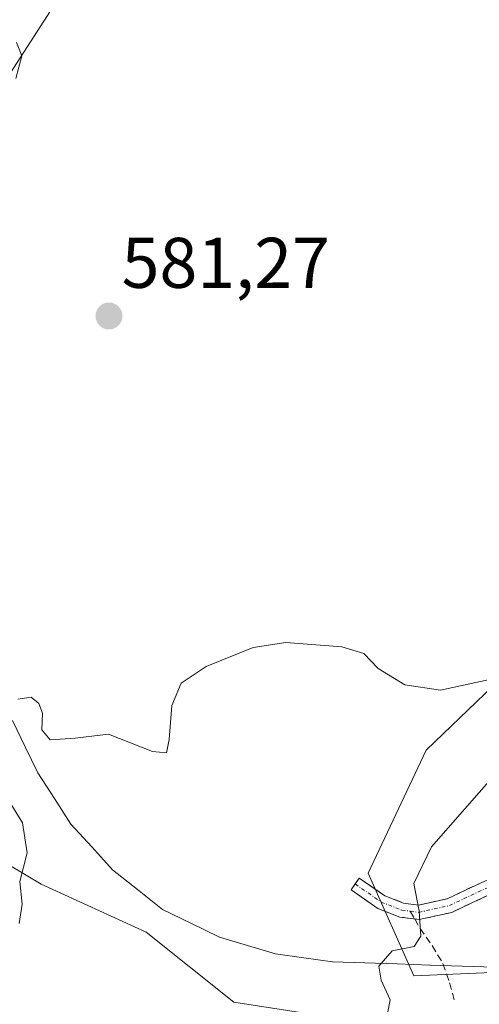
# Model space of a CAD drawing. Units: metres. Extents: x 624170 to 627615, y 4748060 to 4750436.
# Drawn here: x 625267 to 625331, y 4748938 to 4749076 of the extents above; entities that cross this region are included whole.
import ezdxf
from ezdxf.enums import TextEntityAlignment as Align

# ---------------------------------------------------------------- set-up
doc = ezdxf.new("R2010")
doc.units = ezdxf.units.M
doc.header["$MEASUREMENT"] = 0
doc.linetypes.add('TRAZO_Y_PUNTO', pattern=[1, 0.5, -0.25, 0, -0.25])
doc.linetypes.add('TRAZOSX2', pattern=[1.5, 1, -0.5])
for name, color, linetype, lineweight in [('Arbolado forestal CxS', 92, 'Continuous', 0), ('Camino', 19, 'TRAZOSX2', 0), ('Camino Cxs', 19, 'Continuous', 0), ('Camino eje', 19, 'TRAZO_Y_PUNTO', 0), ('Carátula', 7, 'Continuous', 5), ('Corriente natural lineal', 142, 'Continuous', 13), ('Cultivos herbáceos CxS', 92, 'Continuous', 0), ('Curva de nivel normal', 36, 'Continuous', 0), ('Prado CxS', 92, 'Continuous', 0), ('Punto de cota en terreno', 7, 'Continuous', 0), ('Rótulo de punto de cota en terreno', 19, 'Continuous', 0), ('Senda', 19, 'TRAZOSX2', 0)]:
    doc.layers.add(name, color=color, linetype=linetype, lineweight=lineweight)
doc.styles.add('Arial', font='txt', dxfattribs={"height": 0.2})

# ---------------------------------------------------------------- blocks, each defined once
blk = doc.blocks.new('*U157')
at = {"layer": 'Cultivos herbáceos CxS', "color": 92, "linetype": 'Continuous', "lineweight": 0}
blk.add_polyline3d([(625027.8893, 4748790.1173, 577.1695), (625019.7555, 4748808.4201, 577.3495), (625024.8403, 4748835.8751, 577.5984), (625030.9419, 4748858.2449, 577.8991), (625043.1441, 4748870.4467, 577.8539), (625051.4035, 4748888.2795, 578.0355), (625102.9353, 4748917.7425, 578.0485), (625128.7003, 4748922.6533, 578.9255), (625149.5591, 4748963.1657, 579.179), (625182.7043, 4749009.6881, 580.1199), (625212.1333, 4749006.1329, 581.0972), (625244.0329, 4748999.9943, 581.9875), (625251.3947, 4748991.4003, 582.6079), (625251.3945, 4748976.6685, 582.9264), (625257.8903, 4748970.3513, 583.7441), (625262.7089, 4748959.0683, 584.5463), (625269.8389, 4748954.8523, 586.5357), (625284.5197, 4748948.1241, 587.7026), (625296.7881, 4748938.3029, 588.6847), (625312.7383, 4748935.8469, 589.7322), (625303.5345, 4748867.0983, 593.0316), (625304.1481, 4748851.7523, 593.7173), (625310.0343, 4748850.2509, 593.8285), (625284.4145, 4748791.3459, 593.1747)], dxfattribs=at)
blk = doc.blocks.new('*U158')
at = {"layer": 'Prado CxS', "color": 92, "linetype": 'Continuous', "lineweight": 0}
for points in [[(625312.7383, 4748935.8469, 589.7322), (625296.7881, 4748938.3029, 588.6847), (625284.5197, 4748948.1241, 587.7026), (625269.8389, 4748954.8523, 586.5357), (625262.7089, 4748959.0683, 584.5463)], [(625257.6205, 4749056.1551, 580.2364), (625284.0743, 4749097.1685, 580.7121), (625287.7551, 4749121.7213, 580.8948), (625297.5715, 4749136.4533, 581.1469), (625313.5217, 4749146.2749, 581.0462), (625330.6985, 4749149.9577, 581.3262), (625336.8329, 4749157.3235, 581.4895), (625343.9757, 4749153.7555, 581.7857), (625368.7323, 4749145.0459, 584.0001), (625374.0833, 4749133.5563, 584.4214), (625350.1639, 4749124.5513, 581.86), (625351.9215, 4749074.6235, 581.376), (625355.8463, 4749065.0955, 581.6518), (625354.7737, 4749039.6347, 582.0263), (625348.3933, 4749020.9919, 582.4171), (625344.6957, 4748993.7759, 586.329), (625323.6841, 4748973.5735, 588.656), (625315.5525, 4748956.3505, 589.061), (625321.9403, 4748941.9857, 590.5378), (625341.5703, 4748942.8565, 592.4872), (625349.2465, 4748941.3201, 594.3918), (625322.6859, 4748879.3393, 594.0884)]]:
    blk.add_polyline3d(points, dxfattribs=at)
blk = doc.blocks.new('*U168')
at = {"layer": 'Arbolado forestal CxS', "color": 92, "linetype": 'Continuous', "lineweight": 0}
blk.add_polyline3d([(625406.0863, 4749080.7753, 595.1484), (625402.9867, 4749069.7795, 595.0879), (625399.1933, 4749058.8439, 594.9769), (625391.3149, 4749038.5053, 594.806), (625382.9701, 4749018.3261, 594.8385), (625351.9177, 4748947.5537, 594.4222), (625349.2465, 4748941.3201, 594.3918), (625349.2465, 4748941.3201, 594.3918), (625341.5703, 4748942.8565, 592.4872), (625321.9403, 4748941.9857, 590.5378), (625315.5525, 4748956.3505, 589.061), (625323.6841, 4748973.5735, 588.656), (625344.6957, 4748993.7759, 586.329), (625348.3933, 4749020.9919, 582.4171), (625354.7737, 4749039.6347, 582.0263), (625355.8463, 4749065.0955, 581.6518), (625351.9215, 4749074.6235, 581.376), (625350.1639, 4749124.5513, 581.86)], dxfattribs=at)
blk = doc.blocks.new('5PATER')
at = {"layer": 'Carátula', "linetype": 'Continuous', "lineweight": 5}
h = blk.add_hatch(color=250, dxfattribs=at)
edge = h.paths.add_edge_path()
edge.add_ellipse((0, 0.01), major_axis=(-1.33, -1.34), ratio=0.999422, start_angle=0, end_angle=360)

msp = doc.modelspace()

# ---------------------------------------------------------------- linework, layer by layer
at = {"layer": 'Arbolado forestal CxS', "color": 92, "linetype": 'Continuous', "lineweight": 0}
for points in [[(625372.04, 4749242.46, 595.92), (625393.85, 4749177.23, 595.85), (625403.03, 4749147.06, 595.47), (625403.61, 4749144.67, 595.07), (625374.08, 4749133.56, 584.42), (625368.73, 4749145.05, 584), (625343.98, 4749153.76, 581.79), (625336.83, 4749157.32, 581.49), (625330.7, 4749149.96, 581.33), (625313.52, 4749146.27, 581.05), (625297.57, 4749136.45, 581.15), (625287.76, 4749121.72, 580.89), (625284.07, 4749097.17, 580.71), (625257.62, 4749056.16, 580.24)], [(625374.08, 4749133.56, 584.42), (625368.73, 4749145.05, 584), (625343.98, 4749153.76, 581.79), (625336.83, 4749157.32, 581.49), (625330.7, 4749149.96, 581.33), (625313.52, 4749146.27, 581.05), (625297.57, 4749136.45, 581.15), (625287.76, 4749121.72, 580.89), (625284.07, 4749097.17, 580.71), (625257.62, 4749056.16, 580.24), (625253.4, 4749039.47, 581.17), (625247.11, 4749031.25, 581.53), (625219.94, 4749013.49, 580.4), (625212.13, 4749006.13, 581.1)], [(625374.08, 4749133.56, 584.42), (625350.16, 4749124.55, 581.86), (625351.92, 4749074.62, 581.38), (625355.85, 4749065.1, 581.65), (625354.77, 4749039.63, 582.03), (625348.39, 4749020.99, 582.42), (625344.7, 4748993.78, 586.33), (625323.68, 4748973.57, 588.66), (625315.55, 4748956.35, 589.06), (625321.94, 4748941.99, 590.54), (625341.57, 4748942.86, 592.49), (625349.25, 4748941.32, 594.39)]]:
    msp.add_polyline3d(points, dxfattribs=at)
at = {"layer": 'Camino', "color": 19, "linetype": 'TRAZOSX2', "lineweight": 0}
for points in [[(625313.75, 4748954.86), (625314.32, 4748955.68), (625317.88, 4748953.21), (625320.51, 4748952.18), (625322.6, 4748951.9), (625326.6, 4748952.79), (625331.98, 4748955.32), (625338.73, 4748957.13), (625342.08, 4748956.96), (625345.55, 4748955.47), (625349.8, 4748954), (625352.91, 4748951.54), (625356.03, 4748949.5)], [(625355.22, 4748947.63), (625351.74, 4748949.92), (625348.83, 4748952.22), (625344.82, 4748953.61), (625341.62, 4748954.98), (625338.94, 4748955.12), (625332.67, 4748953.44), (625327.25, 4748950.89), (625322.69, 4748949.87), (625322.08, 4748949.96)], [(625322.08, 4748949.96), (625320.01, 4748950.23), (625316.93, 4748951.43), (625313.18, 4748954.04), (625313.75, 4748954.86)]]:
    msp.add_lwpolyline(points, dxfattribs=at)
at = {"layer": 'Camino Cxs', "color": 19, "linetype": 'Continuous', "lineweight": 0}
msp.add_polyline3d([(625332.67, 4748953.44, 592.34), (625329.96, 4748952.16, 591.6), (625327.25, 4748950.89, 591.03), (625322.69, 4748949.87, 589.89), (625320.01, 4748950.23, 589.46), (625316.93, 4748951.43, 588.92), (625313.18, 4748954.04, 588.07), (625314.32, 4748955.68, 588.02), (625317.88, 4748953.21, 588.76), (625320.51, 4748952.18, 589.43), (625322.6, 4748951.9, 589.93), (625326.6, 4748952.79, 591.18), (625329.29, 4748954.06, 591.7), (625331.98, 4748955.32, 592.28)], dxfattribs=at)
at = {"layer": 'Camino eje', "color": 19, "linetype": 'TRAZO_Y_PUNTO', "lineweight": 0}
for points in [[(625321.45, 4748951.05), (625322.64, 4748950.89), (625326.93, 4748951.84), (625332.33, 4748954.38), (625338.84, 4748956.13), (625341.85, 4748955.97), (625345.19, 4748954.54), (625349.31, 4748953.11), (625352.33, 4748950.73), (625355.63, 4748948.56)], [(625313.75, 4748954.86), (625317.4, 4748952.32), (625320.26, 4748951.21), (625321.45, 4748951.05)]]:
    msp.add_lwpolyline(points, dxfattribs=at)
at = {"layer": 'Corriente natural lineal', "color": 142, "linetype": 'Continuous', "lineweight": 13}
msp.add_polyline3d([(625333.26, 4748943.21, 590.74), (625328.72, 4748943.36, 590.4), (625324.18, 4748943.52, 590.19), (625319.64, 4748943.67, 590.06), (625315.1, 4748943.82, 589.67), (625310.56, 4748943.97, 589.2), (625306.57, 4748944.54, 588.58), (625302.58, 4748945.1, 588.49), (625298.67, 4748946.27, 588.34), (625294.75, 4748947.43, 588.1), (625290.78, 4748949.37, 587.68), (625286.81, 4748951.3, 587.37), (625283.3, 4748954.07, 587), (625279.78, 4748956.83, 586.6), (625276.89, 4748960.04, 586.28), (625273.99, 4748963.25, 585.95), (625271.67, 4748966.83, 585.69), (625269.35, 4748970.4, 585.34), (625267.59, 4748974.06, 585.08), (625265.82, 4748977.72, 584.98)], dxfattribs=at)
at = {"layer": 'Cultivos herbáceos CxS', "color": 92, "linetype": 'Continuous', "lineweight": 0}
msp.add_polyline3d([(625212.13, 4749006.13, 581.1), (625244.03, 4748999.99, 581.99), (625251.39, 4748991.4, 582.61), (625251.39, 4748976.67, 582.93), (625257.89, 4748970.35, 583.74), (625262.71, 4748959.07, 584.55), (625269.84, 4748954.85, 586.54), (625284.52, 4748948.12, 587.7), (625296.79, 4748938.3, 588.68), (625312.74, 4748935.85, 589.73), (625303.53, 4748867.1, 593.03), (625304.15, 4748851.75, 593.72), (625310.03, 4748850.25, 593.83)], dxfattribs=at)
at = {"layer": 'Curva de nivel normal', "color": 36, "linetype": 'Continuous', "lineweight": 0}
for points in [[(625399.34, 4749080.41, 590), (625398.4, 4749073.1, 590), (625396.55, 4749065.08, 590), (625392.81, 4749055.15, 590), (625385.82, 4749038.78, 590), (625380.59, 4749025.24, 590), (625374.98, 4749013.38, 590), (625369.94, 4749006.37, 590), (625362.39, 4748998.47, 590), (625353.38, 4748988.41, 590), (625346.43, 4748982.3, 590), (625339.86, 4748975.89, 590), (625333.4, 4748970.33, 590), (625324.42, 4748960.06, 590), (625321.97, 4748954.94, 590), (625322.7, 4748951.07, 590), (625322.92, 4748947.54, 590), (625321.99, 4748946.12, 590), (625318.93, 4748945.5, 590), (625317.07, 4748943.38, 590), (625317.37, 4748941.41, 590), (625318.64, 4748938.65, 590), (625316.5, 4748927.66, 590)], [(625266.28, 4749067.58, 580), (625267.1, 4749070.72, 580), (625266.38, 4749072.6, 580)], [(625332.35, 4748983.44, 585), (625325.67, 4748982, 585), (625320.68, 4748982.71, 585), (625316.97, 4748985.01, 585), (625314.96, 4748987.12, 585), (625311.9, 4748988.02, 585), (625304.06, 4748988.65, 585), (625299.47, 4748987.94, 585), (625292.9, 4748985.3, 585), (625289.42, 4748982.96, 585), (625288.11, 4748979.84, 585), (625287.74, 4748975.08, 585), (625287.34, 4748973.2, 585), (625285.39, 4748973.41, 585), (625279.25, 4748975.81, 585), (625274.58, 4748975.26, 585), (625271.1, 4748975.03, 585), (625269.92, 4748976.42, 585), (625269.99, 4748978.76, 585), (625269.52, 4748980.11, 585), (625268.42, 4748980.99, 585), (625266.58, 4748980.73, 585)], [(625265.6, 4748966.09, 585), (625267.21, 4748963.4, 585), (625267.86, 4748959.2, 585), (625266.84, 4748955.2, 585), (625267.16, 4748952.02, 585), (625266.74, 4748949.32, 585)]]:
    msp.add_polyline3d(points, dxfattribs=at)
at = {"layer": 'Prado CxS', "color": 92, "linetype": 'Continuous', "lineweight": 0}
for points in [[(625374.08, 4749133.56, 584.42), (625368.73, 4749145.05, 584), (625343.98, 4749153.76, 581.79), (625336.83, 4749157.32, 581.49), (625330.7, 4749149.96, 581.33), (625313.52, 4749146.27, 581.05), (625297.57, 4749136.45, 581.15), (625287.76, 4749121.72, 580.89), (625284.07, 4749097.17, 580.71), (625257.62, 4749056.16, 580.24), (625253.4, 4749039.47, 581.17), (625247.11, 4749031.25, 581.53), (625219.94, 4749013.49, 580.4), (625212.13, 4749006.13, 581.1)], [(625374.08, 4749133.56, 584.42), (625350.16, 4749124.55, 581.86), (625351.92, 4749074.62, 581.38), (625355.85, 4749065.1, 581.65), (625354.77, 4749039.63, 582.03), (625348.39, 4749020.99, 582.42), (625344.7, 4748993.78, 586.33), (625323.68, 4748973.57, 588.66), (625315.55, 4748956.35, 589.06), (625321.94, 4748941.99, 590.54), (625341.57, 4748942.86, 592.49), (625349.25, 4748941.32, 594.39)], [(625212.13, 4749006.13, 581.1), (625244.03, 4748999.99, 581.99), (625251.39, 4748991.4, 582.61), (625251.39, 4748976.67, 582.93), (625257.89, 4748970.35, 583.74), (625262.71, 4748959.07, 584.55), (625269.84, 4748954.85, 586.54), (625284.52, 4748948.12, 587.7), (625296.79, 4748938.3, 588.68), (625312.74, 4748935.85, 589.73), (625303.53, 4748867.1, 593.03), (625304.15, 4748851.75, 593.72), (625310.03, 4748850.25, 593.83)]]:
    msp.add_polyline3d(points, dxfattribs=at)
at = {"layer": 'Senda', "color": 19, "linetype": 'TRAZOSX2', "lineweight": 0}
for points in [[(625321.45, 4748951.05), (625322.08, 4748949.96)], [(625322.08, 4748949.96), (625322.82, 4748948.65), (625324.51, 4748946.23), (625326.02, 4748943.72), (625326.95, 4748941.04), (625327.71, 4748938.27)]]:
    msp.add_lwpolyline(points, dxfattribs=at)

# ---------------------------------------------------------------- block references
at = {"layer": 'Arbolado forestal CxS', "color": 92, "linetype": 'Continuous', "lineweight": 0}
msp.add_blockref('*U168', (0, 0), dxfattribs=at)
at = {"layer": 'Cultivos herbáceos CxS', "color": 92, "linetype": 'Continuous', "lineweight": 0}
msp.add_blockref('*U157', (0, 0), dxfattribs=at)
at = {"layer": 'Prado CxS', "color": 92, "linetype": 'Continuous', "lineweight": 0}
msp.add_blockref('*U158', (0, 0), dxfattribs=at)
at = {"layer": 'Punto de cota en terreno', "linetype": 'Continuous', "lineweight": 0}
msp.add_blockref('5PATER', (625279.31, 4749034.33, 581.27), dxfattribs=at)

# ---------------------------------------------------------------- texts
at = {"layer": 'Rótulo de punto de cota en terreno', "color": 19, "linetype": 'Continuous', "lineweight": 0, "style": 'Arial'}
msp.add_text('581,27', height=7, dxfattribs=at).set_placement((625281.07, 4749036.09), align=Align.BOTTOM_LEFT)

doc.saveas('drawing.dxf')
